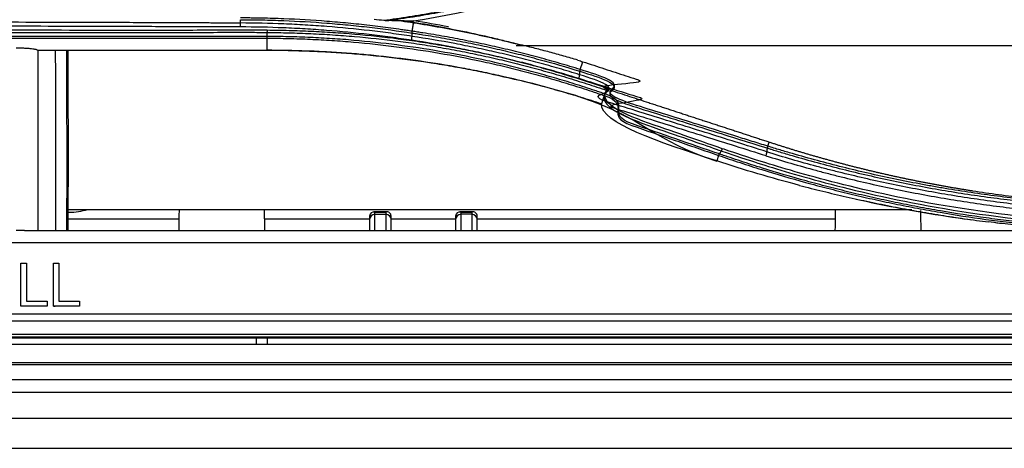
# Model space of a CAD drawing. Units: millimetres. Extents: x 15302 to 21066, y -2355 to 1756.
# Drawn here: x 17063 to 17155, y 553 to 593 of the extents above; entities that cross this region are included whole.
import ezdxf

# ---------------------------------------------------------------- set-up
doc = ezdxf.new("R2010")
doc.units = ezdxf.units.MM
doc.layers.add('LG-Product', color=3, linetype='Continuous')

msp = doc.modelspace()

# ---------------------------------------------------------------- linework, layer by layer
at = {"layer": 'LG-Product', "linetype": 'Continuous'}
for p, q in [((17086.07, 591.138), (17086.07, 589.989)), ((17109.255, 590.47), (17167.324, 590.47)), ((17086.07, 589.989), (17064.782, 589.989)), ((17115.202, 588.229), (17115.447, 588.948)), ((17117.426, 585.812), (17117.178, 585.027)), ((17132.626, 581.096), (17132.757, 581.484)), ((17128.056, 580.238), (17127.891, 579.719)), ((17127.891, 579.721), (17127.889, 579.714)), ((17067.611, 575.219), (17146.037, 575.219)), ((17097.238, 574.982), (17096.007, 574.982)), ((17096.123, 574.969), (17097.123, 574.969)), ((17096.123, 574.758), (17096.123, 574.969)), ((17096.123, 574.758), (17097.123, 574.758)), ((17097.123, 574.969), (17097.123, 574.758)), ((17105.238, 574.982), (17104.007, 574.982)), ((17104.123, 574.969), (17105.123, 574.969)), ((17104.123, 574.758), (17104.123, 574.969)), ((17105.123, 574.758), (17104.123, 574.758)), ((17105.123, 574.969), (17105.123, 574.758)), ((17077.899, 574.314), (17067.613, 574.314)), ((17095.623, 574.314), (17085.872, 574.314)), ((17095.623, 574.598), (17095.623, 574.272)), ((17097.623, 574.272), (17097.623, 574.598)), ((17103.625, 574.314), (17097.624, 574.314)), ((17103.623, 574.598), (17103.623, 574.272)), ((17105.623, 574.272), (17105.623, 574.598)), ((17138.901, 574.314), (17105.623, 574.314)), ((17063.554, 573.247), (17301.623, 573.247)), ((17301.623, 572.101), (16549.623, 572.101)), ((17063.21, 570.21), (17063.725, 570.21)), ((17066.236, 570.21), (17066.751, 570.21)), ((17063.725, 566.682), (17065.644, 566.682)), ((17066.751, 566.682), (17068.671, 566.682)), ((17065.644, 566.21), (17063.21, 566.21)), ((17066.236, 566.215), (17066.406, 566.215)), ((17068.671, 566.21), (17066.236, 566.21)), ((16549.623, 565.5), (17301.623, 565.5)), ((17301.623, 564.836), (16549.623, 564.836)), ((16540.923, 563.29), (17310.323, 563.29)), ((16540.923, 563.287), (17310.323, 563.287)), ((16549.623, 563.601), (17301.623, 563.601)), ((17301.623, 563.348), (16549.623, 563.348)), ((17085.103, 562.659), (17085.103, 563.287)), ((17086.103, 563.287), (17086.103, 562.659))]:
    msp.add_line(p, q, dxfattribs=at)
for centre, major_axis, ratio, start_param, end_param in [((17067.673, 576.446), (3, 0), 0.5, 4.712389, 5.324607), ((17096.123, 574.482), (-0.392, 0.392), 0.790216, 5.381136, 6.951932), ((17096.123, 574.272), (-0.5, 0), 0.972908, 4.712389, 6.283185), ((17097.123, 574.482), (0.392, 0.392), 0.790216, 5.614438, 7.185235), ((17097.123, 574.272), (-0.5, 0), 0.972908, 3.141593, 4.712389), ((17104.123, 574.482), (-0.392, 0.392), 0.790216, 5.381136, 6.951932), ((17104.123, 574.272), (-0.5, 0), 0.972908, 4.712389, 6.283185), ((17105.123, 574.482), (0.392, 0.392), 0.790216, 5.614438, 7.185235), ((17105.123, 574.272), (-0.5, 0), 0.972908, 3.141593, 4.712389)]:
    msp.add_ellipse(centre, major_axis=major_axis, ratio=ratio, start_param=start_param, end_param=end_param, dxfattribs=at)
for points, knots in [([(17096.945, 592.811), (17097.726, 592.914), (17098.505, 593.026), (17100.061, 593.268), (17100.838, 593.398), (17102.386, 593.677), (17103.158, 593.825), (17104.314, 594.061), (17104.698, 594.142), (17105.466, 594.308), (17105.85, 594.393), (17106.998, 594.656), (17107.762, 594.84), (17108.903, 595.128), (17109.282, 595.227), (17110.04, 595.428), (17110.419, 595.531), (17111.552, 595.845), (17112.305, 596.064), (17113.43, 596.404), (17113.991, 596.577), (17114.644, 596.785), (17114.969, 596.89), (17115.109, 596.935), (17115.202, 596.966), (17115.249, 596.981), (17115.295, 596.996)], [0, 0, 0, 0, 0.125, 0.125, 0.25, 0.25, 0.375, 0.375, 0.4375, 0.4375, 0.5, 0.5, 0.625, 0.625, 0.6875, 0.6875, 0.75, 0.75, 0.875, 0.875, 0.9375, 0.96875, 0.984375, 0.992188, 0.992188, 1, 1, 1, 1]), ([(17115.34, 596.904), (17114.976, 596.785), (17114.611, 596.667), (17113.881, 596.437), (17113.515, 596.324), (17112.415, 595.991), (17111.679, 595.777), (17110.57, 595.467), (17110.2, 595.366), (17109.459, 595.169), (17108.345, 594.878), (17107.226, 594.606), (17106.103, 594.347), (17105.728, 594.263), (17104.977, 594.098), (17103.849, 593.858), (17102.717, 593.637), (17101.203, 593.36), (17100.444, 593.23), (17098.923, 592.987), (17098.161, 592.874), (17097.398, 592.77)], [0, 0, 0, 0, 0.0625, 0.0625, 0.125, 0.125, 0.25, 0.25, 0.3125, 0.3125, 0.375, 0.5, 0.5, 0.5625, 0.5625, 0.625, 0.75, 0.75, 0.875, 0.875, 1, 1, 1, 1]), ([(17061.621, 592.285), (17065.289, 592.27), (17068.956, 592.262), (17073.54, 592.248), (17074.457, 592.245), (17076.291, 592.238), (17077.208, 592.235), (17078.583, 592.229), (17079.042, 592.226), (17079.729, 592.223), (17079.959, 592.221), (17080.417, 592.219), (17080.646, 592.217), (17081.792, 592.211), (17082.709, 592.207), (17083.626, 592.213)], [0, 0, 0, 0, 0.5, 0.5, 0.625, 0.625, 0.75, 0.75, 0.8125, 0.8125, 0.84375, 0.84375, 0.875, 0.875, 1, 1, 1, 1]), ([(17083.626, 592.548), (17082.709, 592.542), (17081.792, 592.545), (17080.646, 592.552), (17080.417, 592.553), (17079.959, 592.556), (17079.73, 592.557), (17079.042, 592.561), (17078.584, 592.563), (17077.208, 592.569), (17076.292, 592.573), (17074.458, 592.579), (17069.874, 592.594), (17065.29, 592.605), (17061.623, 592.62)], [0, 0, 0, 0, 0.125, 0.125, 0.15625, 0.15625, 0.1875, 0.1875, 0.25, 0.25, 0.375, 0.375, 0.5, 1, 1, 1, 1]), ([(17099.585, 591.784), (17099.421, 591.809), (17099.257, 591.834), (17098.928, 591.883), (17098.435, 591.955), (17097.283, 592.116), (17095.632, 592.323), (17094.306, 592.464), (17093.31, 592.561), (17092.977, 592.592), (17092.312, 592.65), (17091.979, 592.677), (17090.313, 592.807), (17088.978, 592.885), (17086.972, 592.965), (17086.303, 592.985), (17085.299, 593.006), (17084.964, 593.011), (17084.461, 593.017), (17084.21, 593.019), (17083.916, 593.021), (17083.791, 593.021), (17083.707, 593.022), (17083.665, 593.022), (17083.623, 593.022)], [0, 0, 0, 0, 0.03125, 0.03125, 0.0625, 0.125, 0.25, 0.375, 0.375, 0.4375, 0.4375, 0.5, 0.5, 0.75, 0.75, 0.875, 0.875, 0.9375, 0.9375, 0.96875, 0.984375, 0.992187, 0.992187, 1, 1, 1, 1]), ([(17083.624, 592.859), (17083.959, 592.858), (17084.294, 592.856), (17084.963, 592.848), (17085.298, 592.843), (17086.302, 592.822), (17086.971, 592.802), (17088.976, 592.722), (17090.31, 592.643), (17091.975, 592.514), (17092.308, 592.486), (17092.973, 592.428), (17093.305, 592.397), (17094.301, 592.301), (17094.964, 592.23), (17096.948, 592), (17098.265, 591.821), (17099.577, 591.619)], [0, 0, 0, 0, 0.0625, 0.0625, 0.125, 0.125, 0.25, 0.25, 0.5, 0.5, 0.5625, 0.5625, 0.625, 0.625, 0.75, 0.75, 1, 1, 1, 1]), ([(17099.568, 591.304), (17099.24, 591.355), (17098.912, 591.404), (17098.255, 591.5), (17097.926, 591.546), (17096.938, 591.681), (17096.278, 591.764), (17094.295, 591.994), (17092.969, 592.122), (17091.305, 592.252), (17090.971, 592.276), (17090.305, 592.322), (17089.305, 592.386), (17088.305, 592.436), (17086.302, 592.518), (17084.964, 592.547), (17083.625, 592.551)], [0, 0, 0, 0, 0.0625, 0.0625, 0.125, 0.125, 0.25, 0.25, 0.5, 0.5, 0.5625, 0.5625, 0.625, 0.75, 0.75, 1, 1, 1, 1]), ([(17083.626, 592.216), (17083.626, 592.277), (17083.626, 592.337), (17083.626, 592.45), (17083.625, 592.503), (17083.625, 592.548)], [0, 0, 0, 0, 0.5, 0.5, 1, 1, 1, 1]), ([(17083.626, 592.216), (17084.962, 592.212), (17086.297, 592.183), (17088.296, 592.101), (17088.962, 592.068), (17089.96, 592.008), (17090.292, 591.987), (17090.957, 591.941), (17091.29, 591.917), (17092.95, 591.787), (17094.274, 591.659), (17096.253, 591.428), (17096.911, 591.345), (17097.897, 591.211), (17098.225, 591.165), (17098.881, 591.069), (17099.208, 591.019), (17099.536, 590.968)], [0, 0, 0, 0, 0.25, 0.25, 0.375, 0.375, 0.4375, 0.4375, 0.5, 0.5, 0.75, 0.75, 0.875, 0.875, 0.9375, 0.9375, 1, 1, 1, 1]), ([(17096.945, 592.811), (17096.986, 592.806), (17097.027, 592.802), (17097.108, 592.793), (17097.148, 592.789), (17097.206, 592.784), (17097.225, 592.782), (17097.263, 592.778), (17097.282, 592.777), (17097.318, 592.774), (17097.335, 592.773), (17097.36, 592.771), (17097.368, 592.771), (17097.384, 592.77), (17097.391, 592.77), (17097.398, 592.77)], [0, 0, 0, 0, 0.25, 0.25, 0.5, 0.5, 0.625, 0.625, 0.75, 0.75, 0.875, 0.875, 0.9375, 0.9375, 1, 1, 1, 1]), ([(17098.846, 592.76), (17098.829, 592.76), (17098.811, 592.76), (17098.773, 592.759), (17098.753, 592.758), (17098.712, 592.755), (17098.69, 592.754), (17098.647, 592.751), (17098.624, 592.749), (17098.602, 592.747)], [0, 0, 0, 0, 0.25, 0.25, 0.5, 0.5, 0.75, 0.75, 1, 1, 1, 1]), ([(17098.846, 592.76), (17099.302, 592.691), (17099.759, 592.619), (17100.67, 592.469), (17102.034, 592.235), (17104.298, 591.798), (17106.099, 591.399), (17107.445, 591.082), (17107.892, 590.973), (17108.786, 590.749), (17109.232, 590.635), (17109.677, 590.517)], [0, 0, 0, 0, 0.125, 0.125, 0.25, 0.5, 0.75, 0.75, 0.875, 0.875, 1, 1, 1, 1]), ([(17099.585, 591.784), (17099.608, 591.924), (17099.631, 592.064), (17099.675, 592.326), (17099.695, 592.449), (17099.716, 592.572)], [0, 0, 0, 0, 0.532343, 0.532343, 1, 1, 1, 1]), ([(17099.716, 592.572), (17100.556, 592.442), (17101.394, 592.301), (17102.647, 592.074), (17103.064, 591.996), (17103.898, 591.834), (17104.314, 591.751), (17105.145, 591.578), (17105.559, 591.49), (17106.388, 591.308), (17106.801, 591.214), (17107.42, 591.07), (17107.626, 591.022), (17108.037, 590.923), (17108.243, 590.873), (17108.551, 590.798), (17108.654, 590.773), (17108.859, 590.722), (17108.962, 590.696), (17109.167, 590.645), (17109.269, 590.619), (17109.422, 590.581), (17109.473, 590.568), (17109.55, 590.548), (17109.576, 590.542), (17109.614, 590.532), (17109.626, 590.529), (17109.646, 590.525), (17109.652, 590.523), (17109.665, 590.52), (17109.671, 590.518), (17109.677, 590.517)], [0, 0, 0, 0, 0.25, 0.25, 0.375, 0.375, 0.5, 0.5, 0.625, 0.625, 0.75, 0.75, 0.8125, 0.8125, 0.875, 0.875, 0.90625, 0.90625, 0.9375, 0.9375, 0.96875, 0.96875, 0.984375, 0.984375, 0.992187, 0.992187, 0.996094, 0.996094, 0.998047, 0.998047, 1, 1, 1, 1]), ([(17086.09, 591.869), (17085.58, 591.878), (17084.816, 591.888), (17084.052, 591.892), (17083.542, 591.893), (17083.287, 591.893), (17082.013, 591.89), (17080.994, 591.88), (17078.955, 591.866), (17077.935, 591.862), (17075.896, 591.857), (17074.877, 591.856), (17069.779, 591.858), (17065.701, 591.877), (17057.545, 591.877), (17053.467, 591.858), (17048.369, 591.856), (17047.35, 591.857), (17045.311, 591.862), (17044.291, 591.866), (17042.252, 591.88), (17041.233, 591.89), (17039.958, 591.893), (17039.704, 591.893), (17039.194, 591.892), (17038.939, 591.89), (17038.174, 591.884), (17037.665, 591.878), (17037.155, 591.869)], [0, 0, 0, 0, 0.03125, 0.046875, 0.046875, 0.0625, 0.0625, 0.125, 0.125, 0.1875, 0.1875, 0.25, 0.25, 0.5, 0.5, 0.75, 0.75, 0.8125, 0.8125, 0.875, 0.875, 0.9375, 0.9375, 0.953125, 0.953125, 0.96875, 0.96875, 1, 1, 1, 1]), ([(17037.159, 591.668), (17037.668, 591.677), (17038.178, 591.684), (17038.942, 591.69), (17039.197, 591.691), (17039.707, 591.692), (17039.962, 591.692), (17041.236, 591.689), (17042.255, 591.679), (17044.294, 591.665), (17045.313, 591.661), (17047.352, 591.656), (17048.371, 591.656), (17053.468, 591.658), (17057.545, 591.676), (17065.7, 591.676), (17069.778, 591.658), (17074.875, 591.656), (17075.894, 591.656), (17077.933, 591.661), (17078.952, 591.665), (17080.991, 591.679), (17082.01, 591.689), (17083.284, 591.692), (17083.539, 591.692), (17084.048, 591.691), (17084.303, 591.69), (17085.067, 591.684), (17085.577, 591.677), (17086.086, 591.668)], [0, 0, 0, 0, 0.03125, 0.03125, 0.046875, 0.046875, 0.0625, 0.0625, 0.125, 0.125, 0.1875, 0.1875, 0.25, 0.25, 0.5, 0.5, 0.75, 0.75, 0.8125, 0.8125, 0.875, 0.875, 0.9375, 0.9375, 0.953125, 0.953125, 0.96875, 0.96875, 1, 1, 1, 1]), ([(17086.074, 591.3), (17084.037, 591.304), (17081.999, 591.307), (17077.924, 591.31), (17075.886, 591.31), (17069.773, 591.31), (17065.698, 591.308), (17057.547, 591.308), (17053.472, 591.31), (17047.359, 591.31), (17045.321, 591.31), (17041.246, 591.307), (17039.208, 591.304), (17037.171, 591.3)], [0, 0, 0, 0, 0.125, 0.125, 0.25, 0.25, 0.5, 0.5, 0.75, 0.75, 0.875, 0.875, 1, 1, 1, 1]), ([(17086.074, 591.3), (17086.074, 591.255), (17086.073, 591.217), (17086.071, 591.162), (17086.07, 591.144), (17086.07, 591.138)], [0, 0, 0, 0, 0.5, 0.5, 1, 1, 1, 1]), ([(17117.506, 585.954), (17117.35, 586.007), (17117.195, 586.06), (17116.884, 586.166), (17116.417, 586.323), (17115.324, 586.682), (17114.381, 586.977), (17113.435, 587.262), (17113.118, 587.356), (17112.485, 587.54), (17111.533, 587.811), (17109.937, 588.241), (17108.651, 588.559), (17107.682, 588.788), (17107.359, 588.862), (17106.711, 589.009), (17105.088, 589.366), (17103.453, 589.682), (17100.82, 590.135), (17099.495, 590.334), (17096.835, 590.678), (17095.499, 590.822), (17093.823, 590.967), (17093.488, 590.995), (17092.816, 591.046), (17092.48, 591.07), (17091.471, 591.136), (17090.125, 591.21), (17088.776, 591.257), (17087.426, 591.289), (17086.75, 591.298), (17086.074, 591.3)], [0, 0, 0, 0, 0.015625, 0.015625, 0.03125, 0.0625, 0.125, 0.125, 0.15625, 0.15625, 0.1875, 0.25, 0.3125, 0.3125, 0.34375, 0.34375, 0.375, 0.5, 0.5, 0.625, 0.625, 0.75, 0.75, 0.78125, 0.78125, 0.8125, 0.8125, 0.875, 0.9375, 0.9375, 1, 1, 1, 1]), ([(17086.09, 591.869), (17086.09, 591.832), (17086.089, 591.796), (17086.088, 591.727), (17086.087, 591.696), (17086.086, 591.668)], [0, 0, 0, 0, 0.5, 0.5, 1, 1, 1, 1]), ([(17086.086, 591.668), (17086.426, 591.666), (17086.766, 591.663), (17087.446, 591.652), (17087.786, 591.645), (17088.804, 591.619), (17089.483, 591.595), (17090.838, 591.534), (17091.515, 591.496), (17092.868, 591.407), (17093.543, 591.356), (17095.567, 591.181), (17096.911, 591.037), (17098.917, 590.78), (17099.585, 590.687), (17100.584, 590.537), (17100.917, 590.486), (17101.581, 590.379), (17102.575, 590.214), (17103.565, 590.033), (17104.88, 589.777), (17105.536, 589.642), (17106.516, 589.43), (17106.843, 589.357), (17107.494, 589.208), (17108.469, 588.98), (17110.084, 588.576), (17111.367, 588.227), (17112.327, 587.957), (17112.646, 587.865), (17113.283, 587.679), (17114.236, 587.396), (17115.185, 587.099), (17116.444, 586.694), (17117.072, 586.485), (17117.698, 586.272)], [0, 0, 0, 0, 0.03125, 0.03125, 0.0625, 0.0625, 0.125, 0.125, 0.1875, 0.1875, 0.25, 0.25, 0.375, 0.375, 0.4375, 0.4375, 0.46875, 0.46875, 0.5, 0.5625, 0.5625, 0.625, 0.625, 0.65625, 0.65625, 0.6875, 0.75, 0.8125, 0.8125, 0.84375, 0.84375, 0.875, 0.9375, 0.9375, 1, 1, 1, 1]), ([(17117.779, 586.452), (17116.524, 586.881), (17115.262, 587.289), (17113.672, 587.77), (17113.353, 587.865), (17112.714, 588.051), (17112.394, 588.143), (17111.433, 588.415), (17110.147, 588.764), (17108.851, 589.089), (17107.876, 589.323), (17107.224, 589.475), (17106.57, 589.621), (17105.587, 589.834), (17104.93, 589.97), (17103.611, 590.226), (17102.95, 590.347), (17101.954, 590.518), (17101.622, 590.574), (17100.956, 590.681), (17100.623, 590.733), (17099.622, 590.883), (17098.952, 590.976), (17096.941, 591.235), (17095.594, 591.379), (17093.565, 591.555), (17092.888, 591.606), (17091.532, 591.695), (17090.854, 591.733), (17089.495, 591.795), (17088.815, 591.819), (17087.793, 591.845), (17087.453, 591.852), (17086.771, 591.863), (17086.431, 591.867), (17086.09, 591.869)], [0, 0, 0, 0, 0.125, 0.125, 0.15625, 0.15625, 0.1875, 0.1875, 0.25, 0.3125, 0.3125, 0.34375, 0.375, 0.375, 0.4375, 0.4375, 0.5, 0.5, 0.53125, 0.53125, 0.5625, 0.5625, 0.625, 0.625, 0.75, 0.75, 0.8125, 0.8125, 0.875, 0.875, 0.9375, 0.9375, 0.96875, 0.96875, 1, 1, 1, 1]), ([(17099.536, 590.972), (17099.545, 591.032), (17099.552, 591.092), (17099.563, 591.205), (17099.567, 591.258), (17099.568, 591.304)], [0, 0, 0, 0, 0.5, 0.5, 1, 1, 1, 1]), ([(17115.148, 587.744), (17114.516, 587.941), (17113.883, 588.131), (17112.61, 588.499), (17111.972, 588.678), (17110.69, 589.022), (17110.047, 589.189), (17108.756, 589.509), (17107.462, 589.818), (17106.159, 590.104), (17105.178, 590.309), (17104.85, 590.376), (17104.194, 590.507), (17103.866, 590.571), (17102.222, 590.884), (17100.899, 591.109), (17099.569, 591.308)], [0, 0, 0, 0, 0.125, 0.125, 0.25, 0.25, 0.375, 0.375, 0.5, 0.625, 0.625, 0.6875, 0.6875, 0.75, 0.75, 1, 1, 1, 1]), ([(17099.577, 591.619), (17099.583, 591.664), (17099.586, 591.702), (17099.589, 591.758), (17099.588, 591.776), (17099.585, 591.783)], [0, 0, 0, 0, 0.5, 0.5, 1, 1, 1, 1]), ([(17099.578, 591.618), (17099.661, 591.606), (17099.744, 591.593), (17099.911, 591.568), (17100.16, 591.53), (17100.742, 591.44), (17101.903, 591.251), (17102.894, 591.074), (17104.212, 590.826), (17104.869, 590.696), (17106.179, 590.423), (17106.831, 590.281), (17108.133, 589.983), (17108.782, 589.828), (17110.074, 589.507), (17110.718, 589.34), (17112.642, 588.823), (17113.916, 588.454), (17115.18, 588.061)], [0, 0, 0, 0, 0.015625, 0.015625, 0.03125, 0.0625, 0.125, 0.25, 0.25, 0.375, 0.375, 0.5, 0.5, 0.625, 0.625, 0.75, 0.75, 1, 1, 1, 1]), ([(17115.202, 588.229), (17114.569, 588.425), (17113.933, 588.615), (17112.658, 588.984), (17111.379, 589.341), (17110.09, 589.674), (17108.796, 589.995), (17108.147, 590.15), (17106.845, 590.447), (17106.191, 590.589), (17104.88, 590.862), (17104.223, 590.992), (17102.904, 591.24), (17102.243, 591.357), (17101.248, 591.524), (17100.75, 591.605), (17100.168, 591.696), (17099.918, 591.734), (17099.752, 591.759), (17099.668, 591.771), (17099.585, 591.783)], [0, 0, 0, 0, 0.125, 0.125, 0.25, 0.375, 0.375, 0.5, 0.5, 0.625, 0.625, 0.75, 0.75, 0.875, 0.875, 0.9375, 0.96875, 0.984375, 0.984375, 1, 1, 1, 1]), ([(17037.176, 591.138), (17041.25, 591.146), (17045.324, 591.147), (17053.473, 591.147), (17057.548, 591.145), (17065.697, 591.145), (17069.772, 591.147), (17075.884, 591.147), (17077.921, 591.147), (17081.995, 591.144), (17084.033, 591.142), (17086.07, 591.138)], [0, 0, 0, 0, 0.25, 0.25, 0.5, 0.5, 0.75, 0.75, 0.875, 0.875, 1, 1, 1, 1]), ([(17086.07, 591.138), (17086.112, 591.138), (17086.154, 591.138), (17086.238, 591.137), (17086.365, 591.137), (17086.66, 591.134), (17087.25, 591.128), (17088.429, 591.106), (17090.11, 591.049), (17091.454, 590.975), (17092.46, 590.909), (17092.795, 590.885), (17093.465, 590.834), (17095.139, 590.698), (17096.804, 590.519), (17099.458, 590.177), (17100.78, 589.978), (17103.407, 589.527), (17104.712, 589.275), (17106.333, 588.927), (17106.657, 588.856), (17107.303, 588.71), (17107.626, 588.636), (17108.592, 588.407), (17109.875, 588.091), (17111.467, 587.663), (17112.417, 587.392), (17113.049, 587.209), (17113.364, 587.116), (17114.309, 586.831), (17115.249, 586.538), (17116.34, 586.18), (17116.883, 585.997), (17117.154, 585.905), (17117.271, 585.865), (17117.348, 585.839), (17117.387, 585.825), (17117.426, 585.812)], [0, 0, 0, 0, 0.003906, 0.003906, 0.007812, 0.015625, 0.03125, 0.0625, 0.125, 0.1875, 0.1875, 0.21875, 0.21875, 0.25, 0.375, 0.375, 0.5, 0.5, 0.625, 0.625, 0.65625, 0.65625, 0.6875, 0.6875, 0.75, 0.8125, 0.84375, 0.84375, 0.875, 0.875, 0.9375, 0.96875, 0.984375, 0.992187, 0.996094, 0.996094, 1, 1, 1, 1]), ([(17099.536, 590.972), (17100.863, 590.774), (17102.182, 590.549), (17103.822, 590.236), (17104.15, 590.172), (17104.804, 590.041), (17105.13, 589.974), (17106.109, 589.769), (17107.408, 589.484), (17108.7, 589.175), (17109.987, 588.855), (17110.628, 588.689), (17111.906, 588.345), (17112.543, 588.167), (17113.811, 587.799), (17114.444, 587.608), (17115.073, 587.412)], [0, 0, 0, 0, 0.25, 0.25, 0.3125, 0.3125, 0.375, 0.375, 0.5, 0.625, 0.625, 0.75, 0.75, 0.875, 0.875, 1, 1, 1, 1]), ([(17064.782, 589.989), (17064.777, 590.004), (17064.761, 590.018), (17064.707, 590.045), (17064.67, 590.059), (17064.608, 590.075), (17064.596, 590.078), (17064.569, 590.085), (17064.555, 590.088), (17064.51, 590.098), (17064.478, 590.104), (17064.375, 590.122), (17064.296, 590.133), (17064.195, 590.145), (17064.184, 590.146), (17064.16, 590.149), (17064.125, 590.153), (17064.089, 590.156), (17064.016, 590.164), (17063.913, 590.173), (17063.803, 590.181), (17063.717, 590.186), (17063.688, 590.188), (17063.629, 590.191), (17063.598, 590.193), (17063.506, 590.198), (17063.381, 590.203), (17063.252, 590.207), (17063.122, 590.21), (17063.055, 590.211), (17062.954, 590.212), (17062.92, 590.213), (17062.852, 590.213), (17062.818, 590.213), (17062.784, 590.213)], [0, 0, 0, 0, 0.125, 0.125, 0.25, 0.25, 0.28125, 0.28125, 0.3125, 0.3125, 0.375, 0.375, 0.5, 0.5, 0.515625, 0.515625, 0.53125, 0.5625, 0.5625, 0.625, 0.6875, 0.6875, 0.71875, 0.71875, 0.75, 0.75, 0.8125, 0.875, 0.875, 0.9375, 0.9375, 0.96875, 0.96875, 1, 1, 1, 1]), ([(17064.784, 590.012), (17064.784, 589.276), (17064.784, 588.537), (17064.784, 587.425), (17064.784, 587.054), (17064.784, 586.311), (17064.784, 585.939), (17064.784, 585.566)], [0, 0, 0, 0, 0.5, 0.5, 0.75, 0.75, 1, 1, 1, 1]), ([(17066.459, 573.304), (17066.464, 574.313), (17066.467, 575.319), (17066.472, 577.157), (17066.473, 577.991), (17066.474, 579.238), (17066.474, 579.653), (17066.473, 580.276), (17066.473, 580.483), (17066.473, 580.898), (17066.473, 581.105), (17066.472, 581.726), (17066.471, 582.139), (17066.47, 582.964), (17066.468, 583.375), (17066.465, 584.607), (17066.459, 586.241), (17066.45, 587.862), (17066.443, 589.122), (17066.44, 589.574), (17066.437, 590.025)], [0, 0, 0, 0, 0.177721, 0.177721, 0.325606, 0.325606, 0.399549, 0.399549, 0.43652, 0.43652, 0.473491, 0.473491, 0.547434, 0.547434, 0.621377, 0.621377, 0.769262, 0.917147, 0.917147, 1, 1, 1, 1]), ([(17067.438, 590.039), (17067.44, 589.67), (17067.442, 589.301), (17067.449, 588.118), (17067.453, 587.302), (17067.464, 584.843), (17067.469, 583.189), (17067.471, 581.307), (17067.472, 581.098), (17067.472, 580.679), (17067.472, 580.469), (17067.472, 579.84), (17067.472, 579.421), (17067.472, 578.16), (17067.47, 577.319), (17067.466, 575.403), (17067.462, 574.329), (17067.457, 573.252)], [0, 0, 0, 0, 0.067589, 0.067589, 0.216299, 0.216299, 0.513719, 0.513719, 0.550896, 0.550896, 0.588074, 0.588074, 0.662428, 0.662428, 0.811138, 0.811138, 1, 1, 1, 1]), ([(17067.608, 573.255), (17067.616, 574.912), (17067.622, 576.568), (17067.626, 579.158), (17067.626, 580.093), (17067.625, 581.962), (17067.624, 582.896), (17067.621, 584.297), (17067.62, 584.764), (17067.617, 585.463), (17067.617, 585.697), (17067.615, 586.163), (17067.614, 586.396), (17067.609, 587.56), (17067.605, 588.486), (17067.599, 589.613), (17067.597, 589.818), (17067.596, 590.022)], [0, 0, 0, 0, 0.295247, 0.295247, 0.462171, 0.462171, 0.629095, 0.629095, 0.712557, 0.712557, 0.754288, 0.754288, 0.796019, 0.796019, 0.962943, 0.962943, 1, 1, 1, 1]), ([(17115.223, 585.663), (17114.635, 585.843), (17114.046, 586.017), (17112.863, 586.355), (17112.27, 586.519), (17110.487, 586.993), (17109.292, 587.287), (17107.492, 587.695), (17106.589, 587.891), (17105.684, 588.074), (17105.08, 588.193), (17104.777, 588.252), (17103.263, 588.536), (17102.047, 588.741), (17099.609, 589.105), (17098.387, 589.264), (17096.853, 589.435), (17096.546, 589.467), (17095.932, 589.53), (17095.011, 589.619), (17093.473, 589.747), (17092.241, 589.826), (17091.008, 589.894), (17090.391, 589.922), (17088.54, 589.99), (17087.305, 590.012), (17086.07, 590.012)], [0, 0, 0, 0, 0.0625, 0.0625, 0.125, 0.125, 0.25, 0.25, 0.3125, 0.34375, 0.34375, 0.375, 0.375, 0.5, 0.5, 0.625, 0.625, 0.65625, 0.65625, 0.6875, 0.75, 0.8125, 0.8125, 0.875, 0.875, 1, 1, 1, 1]), ([(17117.173, 585.028), (17116.548, 585.233), (17115.922, 585.431), (17114.665, 585.816), (17114.034, 586.002), (17112.77, 586.363), (17112.135, 586.537), (17110.863, 586.872), (17110.226, 587.034), (17108.308, 587.499), (17107.023, 587.784), (17105.409, 588.109), (17105.086, 588.172), (17104.438, 588.296), (17104.114, 588.356), (17103.141, 588.531), (17102.492, 588.642), (17100.54, 588.953), (17099.234, 589.135), (17097.597, 589.33), (17097.269, 589.367), (17096.613, 589.439), (17096.285, 589.473), (17095.3, 589.57), (17094.313, 589.657), (17093.326, 589.73), (17092.667, 589.775), (17092.337, 589.796), (17091.349, 589.854), (17089.371, 589.951), (17087.391, 589.989), (17086.07, 589.989)], [0, 0, 0, 0, 0.0625, 0.0625, 0.125, 0.125, 0.1875, 0.1875, 0.25, 0.25, 0.375, 0.375, 0.40625, 0.40625, 0.4375, 0.4375, 0.5, 0.5, 0.625, 0.625, 0.65625, 0.65625, 0.6875, 0.6875, 0.75, 0.78125, 0.78125, 0.8125, 0.8125, 0.875, 1, 1, 1, 1]), ([(17115.447, 588.948), (17115.784, 588.838), (17116.455, 588.619), (17117.455, 588.291), (17118.444, 587.968), (17119.422, 587.648), (17120.389, 587.331), (17121.344, 587.019), (17116.789, 586.71), (17117.722, 586.404), (17118.643, 586.103), (17119.554, 585.805), (17120.453, 585.51), (17121.2, 585.266), (17121.798, 585.07), (17122.25, 584.922), (17122.702, 584.775), (17123.152, 584.627), (17123.601, 584.48), (17124.049, 584.334), (17124.495, 584.188), (17124.941, 584.042), (17125.385, 583.896), (17125.828, 583.751), (17126.27, 583.607), (17126.711, 583.463), (17127.15, 583.319), (17127.589, 583.175), (17128.026, 583.032), (17128.462, 582.89), (17128.897, 582.747), (17129.33, 582.605), (17129.763, 582.464), (17130.194, 582.323), (17130.624, 582.182), (17131.053, 582.042), (17131.48, 581.902), (17131.907, 581.762), (17132.332, 581.623), (17132.615, 581.53), (17132.757, 581.484)], [0, 0, 0, 0, 0.044406, 0.088314, 0.131724, 0.174635, 0.217048, 0.258963, 0.30038, 0.341299, 0.381721, 0.421645, 0.461071, 0.5, 0.519892, 0.539731, 0.559517, 0.57925, 0.59893, 0.618557, 0.638131, 0.657653, 0.677121, 0.696537, 0.7159, 0.73521, 0.754467, 0.773671, 0.792822, 0.811921, 0.830966, 0.849959, 0.868899, 0.887786, 0.906621, 0.925402, 0.944131, 0.962807, 0.98143, 1, 1, 1, 1]), ([(17115.073, 587.412), (17115.092, 587.47), (17115.108, 587.53), (17115.133, 587.642), (17115.142, 587.695), (17115.147, 587.742)], [0, 0, 0, 0, 0.5, 0.5, 1, 1, 1, 1]), ([(17132.557, 580.578), (17131.597, 580.876), (17130.639, 581.176), (17128.724, 581.775), (17127.768, 582.075), (17125.858, 582.673), (17124.904, 582.972), (17122.996, 583.568), (17121.09, 584.163), (17119.184, 584.757), (17117.278, 585.351), (17116.325, 585.648), (17118.965, 586.54), (17117.058, 587.137), (17115.146, 587.74)], [0, 0, 0, 0, 0.125, 0.125, 0.25, 0.25, 0.375, 0.375, 0.5, 0.625, 0.625, 0.75, 0.75, 1, 1, 1, 1]), ([(17115.18, 588.062), (17117.092, 587.462), (17119, 586.865), (17117.315, 585.675), (17119.221, 585.082), (17123.035, 583.896), (17124.943, 583.303), (17128.766, 582.113), (17130.681, 581.515), (17132.601, 580.914)], [0, 0, 0, 0, 0.25, 0.25, 0.5, 0.5, 0.75, 0.75, 1, 1, 1, 1]), ([(17115.181, 588.063), (17115.192, 588.107), (17115.2, 588.145), (17115.207, 588.201), (17115.207, 588.22), (17115.202, 588.228)], [0, 0, 0, 0, 0.5, 0.5, 1, 1, 1, 1]), ([(17132.626, 581.095), (17132.386, 581.17), (17132.146, 581.245), (17131.666, 581.395), (17130.947, 581.62), (17130.228, 581.844), (17128.791, 582.291), (17127.835, 582.589), (17124.967, 583.48), (17123.059, 584.072), (17119.244, 585.255), (17117.338, 585.847), (17119.023, 587.034), (17117.114, 587.63), (17115.202, 588.229)], [0, 0, 0, 0, 0.03125, 0.03125, 0.0625, 0.125, 0.125, 0.25, 0.25, 0.5, 0.5, 0.75, 0.75, 1, 1, 1, 1]), ([(17115.072, 587.409), (17116.982, 586.804), (17118.889, 586.205), (17121.748, 585.31), (17117.201, 585.012), (17119.105, 584.416), (17121.01, 583.82), (17122.916, 583.224), (17124.823, 582.626), (17125.777, 582.326), (17127.686, 581.726), (17128.642, 581.426), (17130.555, 580.825), (17131.513, 580.524), (17132.472, 580.224)], [0, 0, 0, 0, 0.25, 0.25, 0.375, 0.375, 0.5, 0.625, 0.625, 0.75, 0.75, 0.875, 0.875, 1, 1, 1, 1]), ([(17117.698, 586.272), (17116.386, 584.826), (17119.806, 583.628), (17125.17, 581.754), (17127.111, 581.075), (17128.309, 580.658)], [0, 0, 0, 0, 0.5, 0.5, 1, 1, 1, 1]), ([(17128.403, 580.862), (17127.206, 581.279), (17125.262, 581.951), (17119.892, 583.812), (17116.469, 585.004), (17117.779, 586.452)], [0, 0, 0, 0, 0.5, 0.5, 1, 1, 1, 1]), ([(17117.426, 585.812), (17120.118, 584.886), (17117.303, 583.958), (17121.331, 582.564), (17122.674, 582.099), (17124.69, 581.402), (17125.363, 581.169), (17126.372, 580.82), (17126.708, 580.703), (17127.382, 580.471), (17127.719, 580.354), (17128.056, 580.238)], [0, 0, 0, 0, 0.5, 0.5, 0.75, 0.75, 0.875, 0.875, 0.9375, 0.9375, 1, 1, 1, 1]), ([(17128.132, 580.37), (17126.784, 580.837), (17125.439, 581.303), (17122.751, 582.235), (17121.409, 582.701), (17117.382, 584.097), (17120.198, 585.027), (17117.506, 585.954)], [0, 0, 0, 0, 0.25, 0.25, 0.5, 0.5, 1, 1, 1, 1]), ([(17117.506, 585.954), (17117.489, 585.912), (17117.473, 585.879), (17117.446, 585.83), (17117.434, 585.816), (17117.426, 585.812)], [0, 0, 0, 0, 0.5, 0.5, 1, 1, 1, 1]), ([(17117.779, 586.452), (17117.773, 586.435), (17117.767, 586.419), (17117.754, 586.386), (17117.747, 586.369), (17117.733, 586.338), (17117.726, 586.323), (17117.711, 586.296), (17117.704, 586.283), (17117.697, 586.272)], [0, 0, 0, 0, 0.25, 0.25, 0.5, 0.5, 0.75, 0.75, 1, 1, 1, 1]), ([(17064.784, 585.566), (17064.784, 583.792), (17064.784, 581.996), (17064.784, 579.942), (17064.784, 579.713), (17064.784, 579.255), (17064.784, 579.025), (17064.784, 578.335), (17064.784, 576.949), (17064.784, 575.549), (17064.784, 574.612)], [0, 0, 0, 0, 0.5, 0.5, 0.5625, 0.5625, 0.625, 0.625, 0.75, 1, 1, 1, 1]), ([(17132.757, 581.484), (17132.862, 581.45), (17133.072, 581.381), (17133.388, 581.279), (17133.705, 581.178), (17134.022, 581.078), (17134.339, 580.978), (17134.656, 580.88), (17134.974, 580.782), (17135.292, 580.685), (17135.611, 580.589), (17135.93, 580.494), (17136.249, 580.399), (17136.569, 580.306), (17136.889, 580.213), (17137.21, 580.121), (17137.531, 580.03), (17137.852, 579.94), (17138.173, 579.851), (17138.495, 579.763), (17138.818, 579.675), (17139.14, 579.588), (17139.463, 579.503), (17139.787, 579.418), (17140.111, 579.334), (17140.435, 579.25), (17140.759, 579.168), (17141.084, 579.087), (17141.41, 579.006), (17141.735, 578.926), (17142.061, 578.848), (17142.388, 578.77), (17142.715, 578.692), (17143.042, 578.616), (17143.369, 578.541), (17143.697, 578.467), (17144.025, 578.393), (17144.354, 578.32), (17144.683, 578.249), (17145.012, 578.178), (17145.342, 578.108), (17145.672, 578.039), (17146.003, 577.971), (17146.334, 577.903), (17146.665, 577.837), (17146.996, 577.772), (17147.328, 577.707), (17147.661, 577.643), (17147.993, 577.581), (17148.326, 577.519), (17148.66, 577.458), (17148.994, 577.398), (17149.328, 577.338), (17149.662, 577.28), (17149.997, 577.223), (17150.333, 577.166), (17150.668, 577.111), (17151.004, 577.056), (17151.341, 577.003), (17152.368, 576.841), (17154.089, 576.592), (17156.509, 576.291), (17158.936, 576.039), (17160.661, 575.895), (17161.679, 575.822), (17161.988, 575.801), (17162.297, 575.78), (17162.606, 575.76), (17162.915, 575.742), (17163.224, 575.723), (17163.533, 575.706), (17163.842, 575.689), (17164.151, 575.674), (17164.461, 575.659), (17164.77, 575.645), (17165.079, 575.631), (17165.389, 575.619), (17165.699, 575.607), (17166.008, 575.596), (17166.318, 575.586), (17166.628, 575.576), (17166.938, 575.568), (17167.248, 575.56), (17167.558, 575.553), (17167.825, 575.548), (17168.051, 575.544), (17168.243, 575.541), (17168.445, 575.538), (17168.66, 575.536), (17168.887, 575.534), (17169.125, 575.532), (17169.376, 575.53), (17169.638, 575.529), (17169.912, 575.528), (17170.198, 575.527), (17170.495, 575.526), (17170.805, 575.526), (17171.015, 575.526), (17171.123, 575.526)], [0, 0, 0, 0, 0.008537, 0.017076, 0.025617, 0.034159, 0.042703, 0.051249, 0.059796, 0.068346, 0.076898, 0.085452, 0.094008, 0.102566, 0.111126, 0.119689, 0.128255, 0.136823, 0.145393, 0.153967, 0.162543, 0.171122, 0.179703, 0.188288, 0.196876, 0.205467, 0.214061, 0.222658, 0.231259, 0.239863, 0.24847, 0.257081, 0.265696, 0.274314, 0.282936, 0.291562, 0.300191, 0.308824, 0.317462, 0.326103, 0.334749, 0.343399, 0.352053, 0.360711, 0.369374, 0.378042, 0.386714, 0.395391, 0.404072, 0.412758, 0.421449, 0.430145, 0.438846, 0.447552, 0.456263, 0.46498, 0.473702, 0.482429, 0.491162, 0.4999, 0.562377, 0.624862, 0.687381, 0.749963, 0.757891, 0.76582, 0.77375, 0.78168, 0.78961, 0.797542, 0.805474, 0.813407, 0.82134, 0.829275, 0.83721, 0.845147, 0.853084, 0.861023, 0.868963, 0.876904, 0.884846, 0.89279, 0.900735, 0.908681, 0.916629, 0.921221, 0.926117, 0.931315, 0.936818, 0.942624, 0.948733, 0.955146, 0.961863, 0.968883, 0.976207, 0.983834, 0.991765, 1, 1, 1, 1]), ([(17128.152, 580.363), (17128.129, 580.327), (17128.108, 580.298), (17128.068, 580.257), (17128.05, 580.246), (17128.035, 580.245)], [0, 0, 0, 0, 0.5, 0.5, 1, 1, 1, 1]), ([(17128.056, 580.238), (17128.387, 580.123), (17128.72, 580.01), (17129.386, 579.785), (17129.72, 579.674), (17130.723, 579.345), (17131.394, 579.131), (17133.415, 578.504), (17134.772, 578.107), (17136.479, 577.637), (17136.821, 577.545), (17137.507, 577.362), (17137.85, 577.272), (17138.881, 577.007), (17139.571, 576.835), (17140.954, 576.503), (17141.648, 576.342), (17143.039, 576.032), (17143.737, 575.883), (17145.136, 575.595), (17145.837, 575.457), (17147.243, 575.193), (17147.948, 575.066), (17150.066, 574.704), (17151.484, 574.486), (17153.263, 574.243), (17153.62, 574.195), (17154.333, 574.104), (17154.69, 574.06), (17155.761, 573.932), (17156.477, 573.853), (17157.909, 573.707), (17158.627, 573.64), (17160.063, 573.518), (17160.782, 573.464), (17161.502, 573.415)], [0, 0, 0, 0, 0.03125, 0.03125, 0.0625, 0.0625, 0.125, 0.125, 0.25, 0.25, 0.28125, 0.28125, 0.3125, 0.3125, 0.375, 0.375, 0.4375, 0.4375, 0.5, 0.5, 0.5625, 0.5625, 0.625, 0.625, 0.75, 0.75, 0.78125, 0.78125, 0.8125, 0.8125, 0.875, 0.875, 0.9375, 0.9375, 1, 1, 1, 1]), ([(17161.513, 573.547), (17160.795, 573.595), (17160.077, 573.65), (17158.643, 573.771), (17157.927, 573.838), (17156.496, 573.985), (17155.782, 574.064), (17154.713, 574.192), (17154.356, 574.236), (17153.645, 574.327), (17153.289, 574.374), (17151.512, 574.617), (17150.097, 574.835), (17147.983, 575.198), (17147.28, 575.324), (17145.876, 575.589), (17145.176, 575.727), (17143.78, 576.015), (17143.084, 576.164), (17141.695, 576.474), (17141.003, 576.635), (17139.622, 576.967), (17138.934, 577.139), (17137.905, 577.405), (17137.562, 577.495), (17136.879, 577.677), (17136.537, 577.77), (17134.833, 578.239), (17133.479, 578.636), (17131.463, 579.263), (17130.793, 579.478), (17129.792, 579.807), (17129.293, 579.973), (17128.712, 580.171), (17128.463, 580.256), (17128.297, 580.313), (17128.214, 580.342), (17128.132, 580.37)], [0, 0, 0, 0, 0.0625, 0.0625, 0.125, 0.125, 0.1875, 0.1875, 0.21875, 0.21875, 0.25, 0.25, 0.375, 0.375, 0.4375, 0.4375, 0.5, 0.5, 0.5625, 0.5625, 0.625, 0.625, 0.6875, 0.6875, 0.71875, 0.71875, 0.75, 0.75, 0.875, 0.875, 0.9375, 0.9375, 0.96875, 0.984375, 0.992188, 0.992188, 1, 1, 1, 1]), ([(17128.403, 580.862), (17128.396, 580.843), (17128.389, 580.823), (17128.374, 580.786), (17128.366, 580.768), (17128.349, 580.733), (17128.341, 580.716), (17128.325, 580.685), (17128.317, 580.671), (17128.309, 580.658)], [0, 0, 0, 0, 0.25, 0.25, 0.5, 0.5, 0.75, 0.75, 1, 1, 1, 1]), ([(17128.309, 580.658), (17128.672, 580.534), (17129.605, 580.209), (17132.639, 579.229), (17134.74, 578.57), (17142.906, 576.364), (17150.872, 574.574), (17161.538, 573.813)], [0, 0, 0, 0, 0.25, 0.25, 0.5, 0.5, 1, 1, 1, 1]), ([(17161.549, 574.076), (17150.92, 574.838), (17142.98, 576.612), (17134.831, 578.796), (17132.731, 579.447), (17129.699, 580.416), (17128.766, 580.737), (17128.403, 580.862)], [0, 0, 0, 0, 0.49999, 0.49999, 0.750095, 0.750095, 1, 1, 1, 1]), ([(17132.472, 580.224), (17132.482, 580.254), (17132.492, 580.284), (17132.509, 580.344), (17132.517, 580.373), (17132.531, 580.432), (17132.538, 580.46), (17132.549, 580.515), (17132.553, 580.542), (17132.557, 580.566)], [0, 0, 0, 0, 0.25, 0.25, 0.5, 0.5, 0.75, 0.75, 1, 1, 1, 1]), ([(17171.123, 574.859), (17170.917, 574.859), (17170.609, 574.858), (17170.3, 574.857), (17170.095, 574.856), (17169.992, 574.856), (17169.478, 574.854), (17168.245, 574.858), (17166.192, 574.898), (17164.551, 574.965), (17163.321, 575.028), (17162.911, 575.051), (17162.091, 575.102), (17161.682, 575.129), (17160.453, 575.217), (17159.635, 575.284), (17158.409, 575.397), (17158.001, 575.436), (17157.185, 575.519), (17156.778, 575.562), (17155.963, 575.653), (17155.556, 575.7), (17154.743, 575.799), (17154.337, 575.85), (17153.119, 576.009), (17151.5, 576.236), (17149.887, 576.492), (17148.278, 576.764), (17147.476, 576.908), (17145.875, 577.209), (17145.077, 577.367), (17143.485, 577.697), (17142.691, 577.869), (17141.11, 578.228), (17140.322, 578.415), (17139.145, 578.705), (17138.753, 578.804), (17137.97, 579.005), (17137.58, 579.107), (17136.41, 579.42), (17135.634, 579.637), (17134.087, 580.086), (17133.318, 580.318), (17132.551, 580.559)], [0, 0, 0, 0, 0.015625, 0.023438, 0.023438, 0.03125, 0.03125, 0.0625, 0.125, 0.1875, 0.1875, 0.21875, 0.21875, 0.25, 0.25, 0.3125, 0.3125, 0.34375, 0.34375, 0.375, 0.375, 0.40625, 0.40625, 0.4375, 0.4375, 0.5, 0.5625, 0.5625, 0.625, 0.625, 0.6875, 0.6875, 0.75, 0.75, 0.8125, 0.8125, 0.84375, 0.84375, 0.875, 0.875, 0.9375, 0.9375, 1, 1, 1, 1]), ([(17132.597, 580.918), (17132.692, 580.888), (17132.788, 580.859), (17132.98, 580.799), (17133.267, 580.71), (17133.556, 580.622), (17134.133, 580.448), (17134.518, 580.334), (17135.677, 579.996), (17137.227, 579.56), (17138.79, 579.153), (17140.359, 578.761), (17141.147, 578.573), (17142.727, 578.211), (17143.52, 578.037), (17145.11, 577.705), (17145.908, 577.547), (17147.507, 577.245), (17148.309, 577.102), (17149.917, 576.831), (17150.723, 576.704), (17152.339, 576.464), (17153.149, 576.352), (17154.365, 576.195), (17154.771, 576.145), (17155.584, 576.048), (17155.991, 576.002), (17158.026, 575.78), (17161.287, 575.488), (17164.56, 575.323), (17167.018, 575.247), (17167.838, 575.229), (17169.069, 575.214), (17169.48, 575.212), (17169.993, 575.21), (17170.096, 575.21), (17170.301, 575.21), (17170.609, 575.21), (17170.917, 575.21), (17171.123, 575.21)], [0, 0, 0, 0, 0.007812, 0.007812, 0.015625, 0.03125, 0.03125, 0.0625, 0.0625, 0.125, 0.1875, 0.1875, 0.25, 0.25, 0.3125, 0.3125, 0.375, 0.375, 0.4375, 0.4375, 0.5, 0.5, 0.5625, 0.5625, 0.59375, 0.59375, 0.625, 0.625, 0.75, 0.875, 0.875, 0.9375, 0.9375, 0.96875, 0.96875, 0.976563, 0.976563, 0.984375, 1, 1, 1, 1]), ([(17132.601, 580.927), (17132.614, 580.972), (17132.623, 581.01), (17132.632, 581.067), (17132.633, 581.086), (17132.63, 581.094)], [0, 0, 0, 0, 0.5, 0.5, 1, 1, 1, 1]), ([(17171.123, 575.407), (17170.917, 575.407), (17170.607, 575.407), (17170.286, 575.407), (17170.17, 575.407), (17170.144, 575.407), (17170.131, 575.407), (17170.092, 575.407), (17170.016, 575.407), (17169.528, 575.408), (17169.067, 575.411), (17167.837, 575.426), (17167.018, 575.443), (17164.562, 575.52), (17161.293, 575.684), (17158.035, 575.975), (17156.001, 576.197), (17155.595, 576.243), (17154.783, 576.339), (17154.377, 576.389), (17153.162, 576.545), (17152.353, 576.657), (17150.738, 576.897), (17149.933, 577.024), (17148.728, 577.226), (17148.327, 577.296), (17147.526, 577.439), (17147.125, 577.512), (17145.927, 577.737), (17145.13, 577.895), (17143.541, 578.226), (17142.749, 578.399), (17141.17, 578.76), (17140.383, 578.948), (17138.815, 579.339), (17137.254, 579.744), (17135.704, 580.178), (17134.546, 580.515), (17134.161, 580.629), (17133.392, 580.861), (17133.009, 580.978), (17132.626, 581.098)], [0, 0, 0, 0, 0.015625, 0.023438, 0.024414, 0.024414, 0.025391, 0.025391, 0.027344, 0.03125, 0.0625, 0.0625, 0.125, 0.125, 0.25, 0.375, 0.375, 0.40625, 0.40625, 0.4375, 0.4375, 0.5, 0.5, 0.5625, 0.5625, 0.59375, 0.59375, 0.625, 0.625, 0.6875, 0.6875, 0.75, 0.75, 0.8125, 0.8125, 0.875, 0.9375, 0.9375, 0.96875, 0.96875, 1, 1, 1, 1]), ([(17132.466, 580.206), (17133.234, 579.963), (17134.005, 579.73), (17135.555, 579.278), (17136.333, 579.06), (17137.504, 578.745), (17137.896, 578.642), (17138.68, 578.44), (17139.073, 578.34), (17140.253, 578.048), (17141.042, 577.86), (17142.627, 577.499), (17143.422, 577.326), (17145.017, 576.993), (17145.817, 576.834), (17147.421, 576.531), (17148.226, 576.387), (17149.838, 576.114), (17151.454, 575.855), (17153.077, 575.627), (17154.298, 575.467), (17154.705, 575.416), (17155.52, 575.317), (17155.928, 575.269), (17156.744, 575.178), (17157.153, 575.134), (17157.97, 575.051), (17158.38, 575.011), (17159.608, 574.898), (17160.428, 574.831), (17161.66, 574.742), (17162.07, 574.715), (17162.892, 574.664), (17164.125, 574.594), (17166.18, 574.51), (17167.827, 574.478), (17169.062, 574.467), (17169.474, 574.466), (17169.989, 574.467), (17170.092, 574.468), (17170.298, 574.469), (17170.607, 574.47), (17170.917, 574.47), (17171.123, 574.47)], [0, 0, 0, 0, 0.0625, 0.0625, 0.125, 0.125, 0.15625, 0.15625, 0.1875, 0.1875, 0.25, 0.25, 0.3125, 0.3125, 0.375, 0.375, 0.4375, 0.4375, 0.5, 0.5625, 0.5625, 0.59375, 0.59375, 0.625, 0.625, 0.65625, 0.65625, 0.6875, 0.6875, 0.75, 0.75, 0.78125, 0.78125, 0.8125, 0.875, 0.9375, 0.9375, 0.96875, 0.96875, 0.976562, 0.976562, 0.984375, 1, 1, 1, 1]), ([(17135.579, 577.452), (17136.301, 577.264), (17137.747, 576.899), (17139.924, 576.387), (17142.109, 575.908), (17144.3, 575.465), (17146.499, 575.056), (17147.97, 574.806), (17149.075, 574.628), (17149.444, 574.571), (17150.182, 574.458), (17150.551, 574.403), (17151.659, 574.243), (17152.398, 574.143), (17153.139, 574.048)], [0, 0, 0, 0, 0.125, 0.25, 0.375, 0.5, 0.625, 0.75, 0.75, 0.8125, 0.8125, 0.875, 0.875, 1, 1, 1, 1]), ([(17140.861, 576.167), (17142.078, 575.898), (17143.297, 575.647), (17145.92, 575.143), (17147.325, 574.896), (17149.678, 574.521), (17150.625, 574.38), (17151.573, 574.249)], [0, 0, 0, 0, 0.342984, 0.342984, 0.7362, 0.7362, 1, 1, 1, 1]), ([(17096.123, 573.245), (17096.123, 573.443), (17096.123, 573.648), (17096.123, 574.145), (17096.123, 574.443), (17096.123, 574.758)], [0, 0, 0, 0, 0.429488, 0.429488, 1, 1, 1, 1]), ([(17097.123, 574.758), (17097.123, 574.443), (17097.123, 574.145), (17097.123, 573.648), (17097.123, 573.443), (17097.123, 573.245)], [0, 0, 0, 0, 0.570512, 0.570512, 1, 1, 1, 1]), ([(17104.123, 573.245), (17104.123, 573.443), (17104.123, 573.648), (17104.123, 574.145), (17104.123, 574.443), (17104.123, 574.758)], [0, 0, 0, 0, 0.429489, 0.429489, 1, 1, 1, 1]), ([(17105.123, 574.758), (17105.123, 574.443), (17105.123, 574.145), (17105.123, 573.648), (17105.123, 573.443), (17105.123, 573.245)], [0, 0, 0, 0, 0.570511, 0.570511, 1, 1, 1, 1]), ([(17095.623, 574.272), (17095.623, 573.956), (17095.623, 573.657), (17095.623, 573.33), (17095.623, 573.287), (17095.623, 573.245)], [0, 0, 0, 0, 0.869494, 0.869494, 1, 1, 1, 1]), ([(17097.623, 573.245), (17097.623, 573.287), (17097.623, 573.33), (17097.623, 573.657), (17097.623, 573.956), (17097.623, 574.272)], [0, 0, 0, 0, 0.130506, 0.130506, 1, 1, 1, 1]), ([(17103.623, 574.272), (17103.623, 573.956), (17103.623, 573.657), (17103.623, 573.33), (17103.623, 573.287), (17103.623, 573.245)], [0, 0, 0, 0, 0.869518, 0.869518, 1, 1, 1, 1]), ([(17105.623, 573.245), (17105.623, 573.287), (17105.623, 573.33), (17105.623, 573.657), (17105.623, 573.956), (17105.623, 574.272)], [0, 0, 0, 0, 0.130482, 0.130482, 1, 1, 1, 1]), ([(17161.531, 573.252), (17161.487, 573.255), (17161.443, 573.258), (17161.356, 573.264), (17161.224, 573.272), (17160.917, 573.293), (17160.654, 573.311), (17160.129, 573.348), (17159.778, 573.375), (17158.727, 573.458), (17158.027, 573.519), (17155.929, 573.718), (17154.533, 573.872), (17153.139, 574.048)], [0, 0, 0, 0, 0.015625, 0.015625, 0.03125, 0.0625, 0.125, 0.125, 0.25, 0.25, 0.5, 0.5, 1, 1, 1, 1]), ([(17161.496, 573.254), (17160.797, 573.299), (17160.099, 573.349), (17158.704, 573.459), (17158.007, 573.52), (17156.614, 573.653), (17155.917, 573.724), (17154.527, 573.878), (17153.832, 573.961), (17153.139, 574.048)], [0, 0, 0, 0, 0.25, 0.25, 0.5, 0.5, 0.75, 0.75, 1, 1, 1, 1]), ([(17063.554, 573.247), (17063.432, 573.247), (17063.306, 573.247), (17063.114, 573.247), (17063.049, 573.247), (17062.95, 573.247), (17062.917, 573.247), (17062.85, 573.247), (17062.817, 573.247), (17062.784, 573.247)], [0, 0, 0, 0, 0.5, 0.5, 0.75, 0.75, 0.875, 0.875, 1, 1, 1, 1]), ([(17063.21, 566.21), (17063.21, 566.878), (17063.21, 567.88), (17063.21, 568.879), (17063.21, 569.545), (17063.21, 569.878), (17063.21, 570.21)], [0, 0, 0, 0, 0.5, 0.75, 0.75, 1, 1, 1, 1]), ([(17063.725, 570.21), (17063.725, 569.917), (17063.725, 569.623), (17063.725, 569.036), (17063.725, 568.155), (17063.725, 567.271), (17063.725, 566.682)], [0, 0, 0, 0, 0.25, 0.25, 0.5, 1, 1, 1, 1]), ([(17066.236, 566.21), (17066.236, 566.878), (17066.236, 567.88), (17066.236, 568.879), (17066.236, 569.545), (17066.236, 569.878), (17066.236, 570.21)], [0, 0, 0, 0, 0.5, 0.75, 0.75, 1, 1, 1, 1]), ([(17066.751, 570.21), (17066.751, 569.917), (17066.751, 569.623), (17066.751, 569.036), (17066.751, 568.155), (17066.751, 567.271), (17066.751, 566.682)], [0, 0, 0, 0, 0.25, 0.25, 0.5, 1, 1, 1, 1]), ([(17323.373, 562.659), (17315.373, 562.659), (17300.365, 562.659), (17279.338, 562.659), (17261.282, 562.659), (17246.194, 562.659), (17233.5, 562.659), (17222.157, 562.659), (17211.125, 562.659), (17191.752, 562.659), (17164.043, 562.659), (17129.869, 562.659), (17103.12, 562.659), (17073.725, 562.659), (17051.397, 562.659), (17035.15, 562.659), (17023.236, 562.659), (17008.752, 562.66), (16991.661, 562.66), (16971.965, 562.66), (16949.662, 562.66), (16933.925, 562.66), (16925.623, 562.66)], [0, 0, 0, 0, 0.059511, 0.111655, 0.156432, 0.193843, 0.223898, 0.250874, 0.27823, 0.305967, 0.395, 0.484375, 0.560208, 0.634912, 0.703062, 0.726321, 0.755779, 0.791698, 0.83408, 0.882925, 0.938231, 1, 1, 1, 1]), ([(16925.623, 560.994), (16959.133, 560.994), (16992.644, 560.994), (17059.666, 560.993), (17093.177, 560.993), (17137.943, 560.993), (17154.699, 560.993), (17188.209, 560.994), (17204.965, 560.994), (17238.476, 560.992), (17255.231, 560.988), (17288.742, 560.996), (17305.498, 561.008), (17322.253, 560.994)], [0, 0, 0, 0, 0.25, 0.25, 0.5, 0.5, 0.625, 0.625, 0.75, 0.75, 0.875, 0.875, 1, 1, 1, 1]), ([(17322.023, 560.777), (17305.278, 560.79), (17288.532, 560.779), (17255.041, 560.772), (17238.295, 560.775), (17204.804, 560.778), (17188.058, 560.777), (17154.567, 560.776), (17137.822, 560.776), (17093.085, 560.777), (17059.594, 560.777), (16992.611, 560.777), (16959.12, 560.777), (16791.664, 560.778), (16657.699, 560.778), (16529.234, 560.779)], [0, 0, 0, 0, 0.0625, 0.0625, 0.125, 0.125, 0.1875, 0.1875, 0.25, 0.25, 0.375, 0.375, 0.5, 0.5, 1, 1, 1, 1])]:
    msp.add_open_spline(points, degree=3, knots=knots, dxfattribs=at)
for points, degree in [([(17099.721, 592.754), (17105.043, 593.602), (17110.287, 594.874), (17115.445, 596.562)], 3), ([(17083.626, 592.549), (17083.623, 592.858)], 1), ([(17096.056, 592.907), (17096.353, 592.876), (17096.65, 592.844), (17096.945, 592.811)], 3), ([(17098.602, 592.747), (17098.21, 592.755), (17097.81, 592.763), (17097.398, 592.77)], 3), ([(17098.602, 592.747), (17098.974, 592.691), (17099.345, 592.633), (17099.716, 592.572)], 3), ([(17098.846, 592.76), (17099.142, 592.758), (17099.434, 592.756), (17099.721, 592.754)], 3), ([(17102.951, 592.186), (17101.878, 592.392), (17100.801, 592.582), (17099.721, 592.754)], 3), ([(17086.086, 591.668), (17086.074, 591.3)], 1), ([(17099.568, 591.305), (17099.571, 591.409), (17099.574, 591.513), (17099.577, 591.618)], 3), ([(17114.982, 589.098), (17114.543, 589.228), (17113.665, 589.482), (17112.342, 589.845), (17111.014, 590.191), (17110.123, 590.41), (17109.677, 590.517)], 3), ([(17114.981, 589.098), (17115.136, 589.048), (17115.291, 588.998), (17115.447, 588.948)], 3), ([(17115.148, 587.743), (17115.159, 587.849), (17115.169, 587.956), (17115.18, 588.062)], 3), ([(17117.698, 586.272), (17117.506, 585.954)], 1), ([(17115.223, 585.663), (17115.228, 585.662), (17115.232, 585.66), (17115.237, 585.659)], 3), ([(17115.237, 585.659), (17121.281, 583.679), (17121.831, 581.698), (17127.889, 579.714)], 3), ([(17127.888, 579.72), (17122.48, 581.491), (17117.076, 583.259), (17117.178, 585.027)], 3), ([(17117.178, 585.027), (17117.176, 585.027), (17117.175, 585.028), (17117.173, 585.028)], 3), ([(17128.304, 580.65), (17128.132, 580.37)], 1), ([(17132.556, 580.572), (17132.602, 580.92)], 1), ([(17127.891, 579.719), (17127.89, 579.719), (17127.889, 579.72), (17127.888, 579.72)], 3), ([(17135.579, 577.452), (17132.993, 578.132), (17130.43, 578.888), (17127.891, 579.719)], 3), ([(17077.914, 575.219), (17077.88, 573.247)], 1), ([(17085.889, 573.247), (17085.854, 575.219)], 1), ([(17138.914, 575.219), (17138.88, 573.247)], 1), ([(17146.889, 573.247), (17146.856, 575.114)], 1), ([(17064.784, 574.612), (17064.784, 574.158), (17064.784, 573.703), (17064.784, 573.247)], 3), ([(17065.644, 566.682), (17065.644, 566.525), (17065.644, 566.367), (17065.644, 566.21)], 3), ([(17068.671, 566.682), (17068.671, 566.525), (17068.671, 566.367), (17068.671, 566.21)], 3), ([(17322.948, 559.376), (17188.673, 559.374), (17059.898, 559.372), (16925.623, 559.372)], 3), ([(17322.948, 558.199), (17188.673, 558.2), (17059.898, 558.201), (16925.623, 558.201)], 3), ([(17308.921, 555.764), (17179.322, 555.764), (17055.222, 555.764), (16925.623, 555.764)], 3), ([(16925.623, 552.999), (17313.922, 553)], 1)]:
    msp.add_open_spline(points, degree=degree, dxfattribs=at)

doc.saveas('drawing.dxf')
